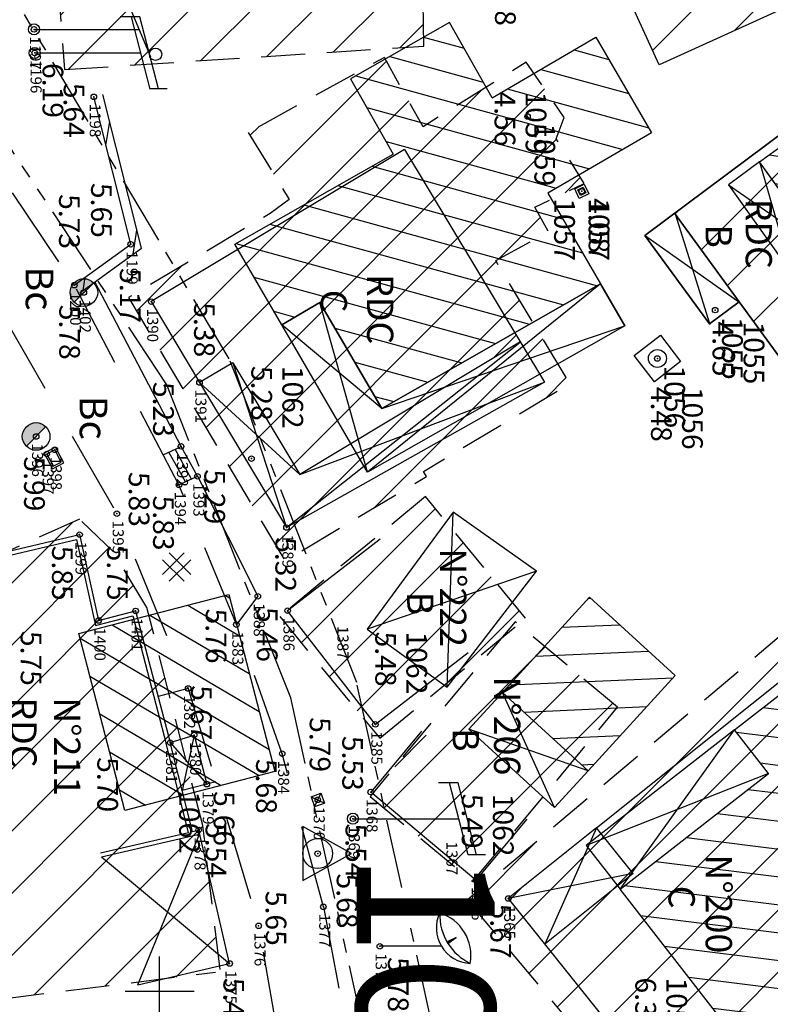
# Model space of a CAD drawing. Units: metres. Extents: x 129084 to 130260, y 566536 to 571747.
# Drawn here: x 129145 to 129172, y 570750 to 570785 of the extents above; entities that cross this region are included whole.
import ezdxf
from ezdxf.enums import TextEntityAlignment as Align

# ---------------------------------------------------------------- set-up
doc = ezdxf.new("R2010")
doc.units = ezdxf.units.M
doc.header["$PDMODE"] = 32
doc.header["$PDSIZE"] = 0.2
for name, pattern in [('CACHE2', [4.7625, 3.175, -1.5875]), ('FANTOME', [2.5, 1.25, -0.25, 0.25, -0.25, 0.25, -0.25]), ('ROUTE', [5, 3, -2])]:
    doc.linetypes.add(name, pattern=pattern)
for name, color, linetype in [('BATIMENT', 7, 'Continuous'), ('BETON', 7, 'Continuous'), ('CADASTRE-BATI', 4, 'Continuous'), ('CADASTRE-PARCELLAIRE', 3, 'FANTOME'), ('Carroyage-2', 7, 'Continuous'), ('ELECTRICITE', 7, 'Continuous'), ('HACHURES', 252, 'Continuous'), ('HACHURES-BATI', 252, 'Continuous'), ('MOBILIER', 7, 'Continuous'), ('MUR', 40, 'Continuous'), ('N-', 3, 'Continuous'), ('N-04-10-07', 3, 'Continuous'), ('N-18-09-07', 3, 'Continuous'), ('n-stations', 1, 'Continuous'), ('N3D-', 7, 'Continuous'), ('NUMEROS-POSTAUX', 7, 'Continuous'), ('P-', 2, 'Continuous'), ('P-04-10-07', 2, 'Continuous'), ('P-CACHE', 7, 'Continuous'), ('p3d', 7, 'Continuous'), ('P3D-', 7, 'Continuous'), ('p3d-seuil', 1, 'Continuous'), ('RESEAU-AEP', 5, 'Continuous'), ('RESEAU-ELECTRIQUE', 1, 'Continuous'), ('RESEAU-EP', 5, 'Continuous'), ('RESEAU-EU', 7, 'Continuous'), ('RESEAU-TELEPHONE', 3, 'Continuous'), ('ROUTE', 7, 'ROUTE'), ('SEUIL', 4, 'Continuous'), ('Stations', 1, 'Continuous'), ('TOIT', 252, 'CACHE2'), ('Z-', 7, 'Continuous'), ('Z-1_500', 7, 'Continuous')]:
    doc.layers.add(name, color=color, linetype=linetype)
doc.styles.get("Standard").update_dxf_attribs({"font": 'romans.shx'})
doc.styles.add('TEXTE', font='ROMANS8.SHX', dxfattribs={"oblique": 22.5, "height": 1.2})
pattern_1 = [(225, (129083.8248, 570978.6671), (1.122532, -1.122532), [])]
pattern_2 = [(225, (129087.3248, 570975.1671), (1.122532, -1.122532), [])]

# ---------------------------------------------------------------- blocks, each defined once
blk = doc.blocks.new('EDF')
at = {"layer": 'ELECTRICITE'}
for p, q in [((1.3, 4.8), (1.3, 4.174)), ((1.3, 4.481), (-1.3, 3.807)), ((1.306, 4.176), (-1.3, 3.5)), ((-1.3, 3.807), (-1.3, 3.095)), ((0, 0), (0, 3.837))]:
    blk.add_line(p, q, dxfattribs=at)
blk.add_circle((0, 0), 0.2, dxfattribs=at)
blk = doc.blocks.new('BC')
at = {"layer": 'RESEAU-EP'}
blk.add_hatch(color=256, dxfattribs=at).paths.add_polyline_path([(0.353, 0.354, 0.668056), (-0.5, 0, 0.198912), (-0.354, -0.354), (0, 0)])
for p, q in [((0.356, 0.356), (-0.353, -0.354)), ((-0.354, -0.354), (0, 0))]:
    blk.add_line(p, q, dxfattribs=at)
blk.add_circle((0, 0), 0.5, dxfattribs=at)
blk = doc.blocks.new('*U12')
at = {"color": 0}
for points in [[(-0.158, 2.436), (-0.107, 2.466), (-0.321, 2.763)], [(-0.158, 2.436), (-0.11, 2.464), (-0.107, 2.466)], [(-0.158, 2.436), (-0.113, 2.462), (-0.11, 2.464)], [(-0.158, 2.436), (-0.117, 2.461), (-0.113, 2.462)], [(-0.158, 2.436), (-0.12, 2.459), (-0.117, 2.461)], [(-0.158, 2.436), (-0.123, 2.457), (-0.12, 2.459)], [(-0.158, 2.436), (-0.126, 2.455), (-0.123, 2.457)], [(-0.158, 2.436), (-0.129, 2.453), (-0.126, 2.455)], [(-0.158, 2.436), (-0.132, 2.451), (-0.129, 2.453)], [(-0.158, 2.436), (-0.135, 2.449), (-0.132, 2.451)], [(-0.158, 2.436), (-0.139, 2.447), (-0.135, 2.449)], [(-0.158, 2.436), (-0.142, 2.445), (-0.139, 2.447)], [(-0.158, 2.436), (-0.145, 2.443), (-0.142, 2.445)], [(-0.158, 2.436), (-0.148, 2.442), (-0.145, 2.443)], [(-0.158, 2.436), (-0.151, 2.44), (-0.148, 2.442)], [(-0.158, 2.436), (-0.154, 2.438), (-0.151, 2.44)]]:
    blk.add_solid(points, dxfattribs=at)
blk = doc.blocks.new('Antenpar')
at = {"layer": 'MOBILIER'}
blk.add_line((0, 2.232), (0, 0), dxfattribs=at)
blk.add_lwpolyline([(-0.158, 2.436, 0.007525), (-0.107, 2.466), (-0.321, 2.763)], format="xyb", close=True, dxfattribs=at)
for centre, radius, start, end in [((0.339, 1.671), 1.631, 80.1377, 162.1928), ((-0.665, 3.332), 1.285, 244.7347, 357.5958), ((-1.145, 4.125), 1.956, 302.0275, 334.3415), ((-1.145, 4.125), 1.956, 267.989, 302.0275)]:
    blk.add_arc(centre, radius, start, end, dxfattribs=at)
blk.add_blockref('*U12', (0, 0), dxfattribs=at)
blk = doc.blocks.new('P3D')
at = {"color": 0}
blk.add_point((0, 0), dxfattribs=at)
at = {"layer": 'N3D-'}
blk.add_attdef('MAT', text='', height=0.75, dxfattribs=at).set_placement((0.25, -0.25), align=Align.TOP_LEFT)
at = {"layer": 'Z-'}
blk.add_attdef('ALT', (0.25, 0.25), '', height=0.75, dxfattribs=at)
blk = doc.blocks.new('P-')
at = {"color": 0}
blk.add_point((0, 0), dxfattribs=at)
at = {"layer": 'N-18-09-07'}
blk.add_attdef('MAT', (0.25, 0.25), '', height=0.75, dxfattribs=at)
blk = doc.blocks.new('PT4')
at = {"layer": 'RESEAU-TELEPHONE'}
for p, q in [((-0.994, 3.386), (0.994, 4.214)), ((0, 3.4), (0, 3.8)), ((0, 0), (0, 3.4))]:
    blk.add_line(p, q, dxfattribs=at)
for centre, radius in [((0.9, 4.4), 0.224), ((-0.9, 3.2), 0.224), ((0, 0), 0.2)]:
    blk.add_circle(centre, radius, dxfattribs=at)
blk = doc.blocks.new('Beton')
at = {"layer": 'BETON'}
for p, q in [((0.253, 0.505), (-0.527, -0.275)), ((-0.279, 0.505), (0.501, -0.275)), ((-0.527, 0.258), (0.253, -0.522)), ((0.501, 0.258), (-0.279, -0.522))]:
    blk.add_line(p, q, dxfattribs=at)
blk = doc.blocks.new('*X93')
at = {"color": 0}
for p, q in [((962.234, 4970.009), (962.915, 4980.289)), ((963.166, 4968.945), (963.91, 4980.186)), ((961.257, 4970.385), (961.851, 4979.351)), ((964.098, 4967.881), (964.842, 4979.128)), ((960.193, 4969.453), (960.786, 4978.414)), ((965.03, 4966.817), (965.775, 4978.07)), ((959.252, 4970.373), (959.722, 4977.477)), ((965.962, 4965.754), (966.707, 4977.011)), ((958.32, 4971.432), (958.658, 4976.54)), ((967.006, 4966.384), (967.639, 4975.953)), ((957.388, 4972.49), (957.594, 4975.603)), ((968.069, 4967.316), (968.571, 4974.894)), ((956.456, 4973.549), (956.53, 4974.665)), ((969.133, 4968.248), (969.503, 4973.836)), ((970.197, 4969.18), (970.435, 4972.777)), ((971.261, 4970.111), (971.367, 4971.719))]:
    blk.add_line(p, q, dxfattribs=at)
blk = doc.blocks.new('*X91')
at = {"color": 0}
for p, q in [((958.966, 4961.159), (958.363, 4967.068)), ((959.911, 4961.744), (959.46, 4966.174)), ((957.87, 4962.052), (957.455, 4966.119)), ((960.805, 4962.84), (960.556, 4965.281)), ((956.773, 4962.945), (956.562, 4965.022)), ((961.698, 4963.936), (961.652, 4964.388)), ((955.677, 4963.839), (955.668, 4963.926))]:
    blk.add_line(p, q, dxfattribs=at)
blk = doc.blocks.new('*X90')
at = {"color": 0}
for p, q in [((958.174, 4945.568), (961.788, 4952.619)), ((959.52, 4946.002), (962.757, 4952.318)), ((957.629, 4946.698), (960.442, 4952.186)), ((957.195, 4948.043), (959.096, 4951.752)), ((956.761, 4949.389), (957.75, 4951.318)), ((956.327, 4950.734), (956.404, 4950.884)), ((960.866, 4946.436), (963.191, 4950.972)), ((962.212, 4946.869), (963.625, 4949.627)), ((963.558, 4947.303), (964.06, 4948.282))]:
    blk.add_line(p, q, dxfattribs=at)
blk = doc.blocks.new('*X72')
at = {"color": 0}
for p, q in [((940.326, 4969.717), (941.232, 4978.193)), ((939.292, 4969.456), (940.131, 4977.296)), ((941.426, 4970.605), (942.152, 4977.389)), ((938.402, 4970.539), (939.029, 4976.399)), ((942.527, 4971.493), (943.039, 4976.276)), ((937.512, 4971.621), (937.927, 4975.502)), ((943.628, 4972.381), (943.925, 4975.162)), ((936.622, 4972.703), (936.826, 4974.605)), ((944.728, 4973.269), (944.812, 4974.049))]:
    blk.add_line(p, q, dxfattribs=at)

msp = doc.modelspace()

# ---------------------------------------------------------------- hatches: boundary and pattern name
at = {"layer": 'CADASTRE-BATI'}
h = msp.add_hatch(dxfattribs=at)
h.set_pattern_fill('ANSI31', color=256, scale=8, angle=90, style=0)
h.set_pattern_definition([(164.63170755, (-40716.7019, 1130693.6658), (-0.2650225454, -0.9642422156), [])])
h.paths.add_polyline_path([(129162.042, 570782.325), (129165.8, 570784.516), (129167.815, 570781.061), (129164.057, 570778.87), (129165.97, 570775.59), (129158.045, 570771.082), (129155.808, 570774.917), (129154.424, 570774.11), (129152.724, 570777.025), (129158.461, 570780.288), (129156.914, 570783.009), (129160.495, 570785.046)])
at = {"layer": 'HACHURES'}
h = msp.add_hatch(dxfattribs=at)
h.set_pattern_fill('ANSI31', color=256, scale=0.5, angle=270, style=0)
h.set_pattern_definition(pattern_1)
edge = h.paths.add_edge_path()
edge.add_line((129147.526, 570797.01), (129147.535, 570796.351))
edge.add_line((129147.535, 570796.351), (129145.595, 570796.16))
edge.add_line((129145.595, 570796.16), (129146.556, 570783.343))
edge.add_line((129146.556, 570783.343), (129159.564, 570784.198))
edge.add_line((129159.564, 570784.198), (129159.538, 570786.034))
edge.add_line((129159.538, 570786.034), (129161.457, 570786.065))
edge.add_line((129161.457, 570786.065), (129160.772, 570797.551))
edge.add_line((129160.772, 570797.551), (129147.557, 570797.004))
h = msp.add_hatch(dxfattribs=at)
h.set_pattern_fill('ANSI31', color=256, scale=0.5, angle=270, style=0)
h.set_pattern_definition(pattern_1)
h.paths.add_polyline_path([(129153.207, 570781.067), (129154.688, 570778.649), (129154.008, 570778.142), (129148.881, 570775.094), (129154.539, 570765.574), (129159.667, 570768.622), (129159.56, 570768.801), (129164.858, 570771.988), (129162.172, 570776.434), (129164.089, 570777.472), (129163.59, 570778.366), (129165.379, 570779.226), (129164.363, 570780.838), (129164.651, 570781.608), (129163.277, 570783.616), (129159.543, 570781.279), (129158.141, 570783.785)])
h = msp.add_hatch(dxfattribs=at)
h.set_pattern_fill('ANSI31', color=256, scale=0.5, angle=270, style=0)
h.set_pattern_definition(pattern_1)
h.paths.add_polyline_path([(129163.252, 570763.49), (129159.632, 570767.893), (129154.352, 570763.552), (129157.972, 570759.149)])
h = msp.add_hatch(dxfattribs=at)
h.set_pattern_fill('ANSI31', color=256, scale=0.5, angle=270, style=0)
h.set_pattern_definition([(225, (129614.159, 570652.8067), (1.122532, -1.122532), [])])
edge = h.paths.add_edge_path()
edge.add_line((129152.192, 570750.779), (129151.565, 570755.992))
edge.add_line((129151.565, 570755.992), (129149.539, 570763.883))
edge.add_line((129149.539, 570763.883), (129148.334, 570765.897))
edge.add_line((129148.334, 570765.897), (129147.096, 570767.075))
edge.add_line((129147.096, 570767.075), (129141.031, 570764.375))
edge.add_line((129141.031, 570764.375), (129144.241, 570749.715))
edge.add_line((129144.241, 570749.715), (129152.031, 570750.686))
h = msp.add_hatch(dxfattribs=at)
h.set_pattern_fill('ANSI31', color=256, scale=0.5, angle=270, style=0)
h.set_pattern_definition(pattern_1)
h.paths.add_polyline_path([(129157.626, 570757.049), (129161.342, 570753.963), (129166.587, 570760.279), (129162.871, 570763.365)])
h = msp.add_hatch(dxfattribs=at)
h.set_pattern_fill('ANSI31', color=256, scale=0.5, angle=270, style=0)
h.set_pattern_definition(pattern_1)
h.paths.add_polyline_path([(129180.879, 570753.467), (129172.767, 570763.092), (129161.138, 570753.292), (129169.249, 570743.667)])
at = {"layer": 'HACHURES-BATI'}
h = msp.add_hatch(dxfattribs=at)
h.set_pattern_fill('ANSI31', color=256, scale=0.5, angle=270, style=0)
h.set_pattern_definition(pattern_2)
h.paths.add_polyline_path([(129164.353, 570791.706), (129171.782, 570795.083), (129175.518, 570786.897), (129168.089, 570783.52)])
h = msp.add_hatch(dxfattribs=at)
h.set_pattern_fill('ANSI31', color=256, scale=0.5, angle=270, style=0)
h.set_pattern_definition(pattern_2)
h.paths.add_polyline_path([(129172.883, 570772.351), (129177.779, 570775.881), (129173.459, 570781.735), (129168.646, 570778.148)])
at = {"layer": 'MUR'}
h = msp.add_hatch(dxfattribs=at)
h.set_pattern_fill('ANSI31', color=256, scale=0.5, angle=36, style=0)
edge = h.paths.add_edge_path()
edge.add_line((129147.112, 570775.271), (129149.343, 570776.884))
edge.add_line((129149.343, 570776.884), (129147.951, 570782.443))
edge.add_line((129146.913, 570775.546), (129148.957, 570777.025))
edge.add_line((129148.957, 570777.025), (129147.621, 570782.36))

# ---------------------------------------------------------------- linework, layer by layer
at = {"layer": 'BATIMENT'}
for p, q in [((129158.874, 570780.455), (129149.701, 570774.948)), ((129158.874, 570780.455), (129163.933, 570772.029)), ((129168.666, 570778.12), (129169.931, 570774.118)), ((129169.911, 570774.146), (129167.571, 570777.347)), ((129149.701, 570774.948), (129151.446, 570772.021)), ((129154.596, 570766.774), (129163.058, 570773.487)), ((129163.049, 570773.482), (129155.076, 570768.695)), ((129152.649, 570772.738), (129151.446, 570772.021)), ((129152.649, 570772.738), (129155.076, 570768.695)), ((129152.649, 570772.738), (129154.596, 570766.774)), ((129151.446, 570772.021), (129154.596, 570766.774)), ((129151.446, 570772.021), (129155.076, 570768.695)), ((129163.933, 570772.029), (129154.596, 570766.774)), ((129155.076, 570768.695), (129163.933, 570772.029)), ((129150.13, 570769.409), (129150.779, 570769.71)), ((129150.936, 570768.427), (129150.342, 570769.508)), ((129151.155, 570768.528), (129150.561, 570769.609)), ((129151.373, 570768.629), (129150.779, 570769.71)), ((129150.702, 570768.318), (129151.373, 570768.629)), ((129151.373, 570768.629), (129153.56, 570764.287)), ((129143.776, 570765.744), (129147.105, 570766.517)), ((129147.105, 570766.517), (129147.794, 570763.411)), ((129143.81, 570765.598), (129146.991, 570766.337)), ((129146.991, 570766.337), (129147.681, 570763.227)), ((129157.991, 570766.36), (129154.636, 570763.767)), ((129153.56, 570764.287), (129152.784, 570763.263)), ((129147.794, 570763.411), (129149.135, 570763.759)), ((129149.135, 570763.759), (129150.387, 570758.992)), ((129157.817, 570759.652), (129154.636, 570763.767)), ((129147.681, 570763.227), (129149.028, 570763.576)), ((129149.028, 570763.576), (129150.242, 570758.954)), ((129161.172, 570762.245), (129157.817, 570759.652)), ((129165.818, 570755.912), (129172.884, 570761.537)), ((129151.036, 570760.952), (129149.947, 570760.666)), ((129159.485, 570759.406), (129157.645, 570757.203)), ((129150.387, 570758.992), (129151.254, 570759.267)), ((129151.254, 570759.267), (129150.82, 570757.266)), ((129151.254, 570759.267), (129151.711, 570757.489)), ((129151.047, 570755.742), (129150.242, 570758.956)), ((129151.193, 570755.778), (129150.387, 570758.992)), ((129150.387, 570758.992), (129151.711, 570757.489)), ((129152.04, 570757.572), (129150.82, 570757.266)), ((129161.455, 570754.02), (129157.645, 570757.203)), ((129163.295, 570756.223), (129161.455, 570754.02)), ((129151.193, 570755.778), (129151.417, 570755.83)), ((129152.538, 570751), (129151.417, 570755.83)), ((129165.818, 570755.912), (129162.627, 570753.352)), ((129165.818, 570755.912), (129163.953, 570751.698)), ((129167.145, 570754.258), (129165.818, 570755.912)), ((129147.864, 570755.005), (129151.047, 570755.744)), ((129147.898, 570754.859), (129151.227, 570755.632)), ((129151.227, 570755.632), (129151.451, 570755.684)), ((129167.145, 570754.258), (129162.627, 570753.352)), ((129167.145, 570754.258), (129163.953, 570751.698)), ((129162.627, 570753.352), (129168.906, 570745.524)), ((129149.209, 570750.227), (129152.538, 570751))]:
    msp.add_line(p, q, dxfattribs=at)
at = {"layer": 'BATIMENT', "flags": 128}
for points in [[(129164.353, 570791.706), (129171.782, 570795.083), (129175.518, 570786.897), (129168.089, 570783.52), (129164.353, 570791.706)], [(129172.883, 570772.351), (129177.779, 570775.881), (129173.459, 570781.735), (129167.571, 570777.347), (129169.911, 570774.146), (129170.993, 570774.937), (129172.883, 570772.351)], [(129167.571, 570777.347), (129173.459, 570781.735), (129177.779, 570775.881), (129172.883, 570772.351), (129168.646, 570778.148)], [(129169.911, 570774.146), (129167.571, 570777.347), (129168.646, 570778.148), (129173.459, 570781.735), (129177.779, 570775.881), (129172.883, 570772.351), (129170.993, 570774.937), (129169.911, 570774.146)], [(129168.646, 570778.148), (129170.993, 570774.937)], [(129171.013, 570774.909), (129167.592, 570777.319)], [(129169.911, 570774.146), (129170.993, 570774.937)], [(129149.209, 570750.227), (129151.451, 570755.684)], [(129147.898, 570754.859), (129152.538, 570751)]]:
    msp.add_lwpolyline(points, dxfattribs=at)
at = {"layer": 'BETON', "linetype": 'Continuous'}
msp.add_line((129150.779, 570769.71), (129147.657, 570775.665), dxfattribs=at)
at = {"layer": 'BETON'}
for p, q in [((129155.487, 570757.037, 5.48), (129155.845, 570757.164)), ((129155.487, 570757.037, 5.48), (129155.972, 570756.806)), ((129155.487, 570757.037, 5.48), (129155.614, 570756.679, 5.48)), ((129155.845, 570757.164), (129155.614, 570756.679)), ((129155.845, 570757.164), (129155.972, 570756.806)), ((129155.614, 570756.679), (129155.972, 570756.806))]:
    msp.add_line(p, q, dxfattribs=at)
at = {"layer": 'CADASTRE-BATI'}
for p, q in [((129162.042, 570782.325), (129160.495, 570785.046)), ((129171.728, 570780.002), (129176.577, 570783.542)), ((129152.724, 570777.025), (129158.461, 570780.288)), ((129171.728, 570780.002), (129172.888, 570775.976)), ((129175.907, 570774.163), (129171.728, 570780.002)), ((129170.597, 570779.177), (129174.027, 570776.79)), ((129164.057, 570778.87), (129165.97, 570775.59)), ((129154.424, 570774.11), (129152.724, 570777.025)), ((129165.97, 570775.59), (129157.535, 570768.776)), ((129165.97, 570775.59), (129158.045, 570771.082)), ((129155.808, 570774.917), (129154.424, 570774.11)), ((129157.535, 570768.776), (129155.808, 570774.917)), ((129158.045, 570771.082), (129155.808, 570774.917)), ((129158.045, 570771.082), (129154.424, 570774.11)), ((129158.045, 570771.082), (129166.853, 570774.076)), ((129160.418, 570761.002), (129160.629, 570767.331)), ((129163.651, 570765.191), (129157.519, 570763.101)), ((129147.078, 570762.936), (129152.507, 570764.348)), ((129152.507, 570764.348), (129154.169, 570757.946)), ((129162.414, 570760.81), (129165.57, 570764.257)), ((129162.414, 570760.81), (129165.57, 570764.257)), ((129165.57, 570764.257), (129168.671, 570761.417)), ((129165.57, 570764.257), (129168.671, 570761.417)), ((129170.819, 570759.451), (129175.811, 570763.36)), ((129148.74, 570756.534), (129147.078, 570762.936)), ((129168.671, 570761.417), (129165.515, 570757.97)), ((129168.671, 570761.417), (129165.515, 570757.97)), ((129164.298, 570756.641), (129162.414, 570760.81)), ((129164.298, 570756.641), (129162.414, 570760.81)), ((129165.515, 570757.97), (129162.414, 570760.81)), ((129165.515, 570757.97), (129162.414, 570760.81)), ((129165.515, 570757.97), (129161.196, 570759.481)), ((129165.515, 570757.97), (129161.196, 570759.481)), ((129166.68, 570753.69), (129170.819, 570759.451)), ((129166.68, 570753.69), (129170.819, 570759.451)), ((129172.049, 570757.871), (129170.819, 570759.451)), ((129154.169, 570757.946), (129148.74, 570756.534)), ((129172.049, 570757.871), (129165.45, 570755.27)), ((129172.049, 570757.871), (129165.45, 570755.27)), ((129166.68, 570753.69), (129172.049, 570757.871)), ((129171.601, 570747.37), (129166.68, 570753.69))]:
    msp.add_line(p, q, dxfattribs=at)
at = {"layer": 'CADASTRE-BATI', "flags": 128}
for points in [[(129162.042, 570782.325), (129162.042, 570782.325), (129160.495, 570785.046), (129156.914, 570783.009), (129158.461, 570780.288)], [(129162.042, 570782.325), (129165.8, 570784.516), (129167.815, 570781.061), (129164.057, 570778.87)]]:
    msp.add_lwpolyline(points, dxfattribs=at)
msp.add_lwpolyline([(129171.728, 570780.002), (129170.597, 570779.177), (129172.888, 570775.976), (129174.027, 570776.79)], close=True, dxfattribs=at)
at = {"layer": 'CADASTRE-BATI'}
for points in [[(129166.853, 570774.076), (129157.535, 570768.776), (129154.424, 570774.11), (129155.808, 570774.917), (129158.045, 570771.082), (129165.97, 570775.59), (129166.853, 570774.076), (129165.97, 570775.59)], [(129160.629, 570767.331), (129157.519, 570763.101), (129160.418, 570761.002), (129163.651, 570765.191), (129160.629, 570767.331)]]:
    msp.add_lwpolyline(points, dxfattribs=at)
for points in [[(129162.414, 570760.81), (129165.515, 570757.97), (129164.298, 570756.641), (129161.196, 570759.481)], [(129166.68, 570753.69), (129172.049, 570757.871), (129170.819, 570759.451), (129165.45, 570755.27)]]:
    msp.add_lwpolyline(points, close=True, dxfattribs=at)
at = {"layer": 'CADASTRE-PARCELLAIRE', "ltscale": 2}
for p, q in [((129152.526, 570772.874), (129145.096, 570785.36)), ((129150.262, 570771.938), (129143.753, 570781.8)), ((129157.139, 570761.162), (129152.526, 570772.874)), ((129154.749, 570760.611), (129150.262, 570771.938)), ((129159.849, 570748.865), (129157.139, 570761.162)), ((129157.415, 570748.47), (129154.749, 570760.611))]:
    msp.add_line(p, q, dxfattribs=at)
at = {"layer": 'Carroyage-2'}
for p, q in [((129150, 570748.75), (129150, 570751.25)), ((129148.75, 570750), (129151.25, 570750))]:
    msp.add_line(p, q, dxfattribs=at)
at = {"layer": 'HACHURES'}
for p, q in [((129162.055, 570772.885), (129162.907, 570773.737)), ((129158.515, 570758.12), (129159.657, 570759.262)), ((129162.672, 570753.296), (129163.136, 570753.76))]:
    msp.add_line(p, q, dxfattribs=at)
at = {"layer": 'MUR', "elevation": 5.73, "flags": 128}
msp.add_lwpolyline([(129146.913, 570775.546), (129148.957, 570777.025), (129147.621, 570782.36)], dxfattribs=at)
at = {"layer": 'MUR', "flags": 128}
msp.add_lwpolyline([(129147.112, 570775.271), (129149.343, 570776.884), (129147.951, 570782.443)], dxfattribs=at)
at = {"layer": 'P-'}
for p in [(129145.456, 570784.798), (129145.479, 570783.948), (129147.621, 570782.36), (129148.957, 570777.025), (129146.913, 570775.546), (129147.26, 570775.278), (129149.701, 570774.948), (129151.446, 570772.021), (129145.532, 570770.07), (129150.779, 570769.71), (129145.916, 570769.434), (129146.208, 570769.588), (129151.373, 570768.629), (129150.702, 570768.318), (129148.453, 570767.277), (129154.596, 570766.774), (129147.105, 570766.517), (129153.56, 570764.287), (129149.135, 570763.759), (129154.636, 570763.767), (129147.794, 570763.411), (129152.784, 570763.263), (129151.036, 570760.952), (129157.817, 570759.652), (129150.387, 570758.992), (129151.254, 570759.267), (129154.442, 570758.592), (129151.711, 570757.489), (129157.645, 570757.203), (129155.73, 570756.923), (129157.001, 570756.238), (129151.417, 570755.83), (129161.455, 570754.02), (129162.627, 570753.352), (129155.931, 570753.05), (129153.587, 570752.363), (129157.975, 570751.622), (129152.538, 570751)]:
    msp.add_point(p, dxfattribs=at)
at = {"layer": 'P-CACHE'}
for p in [(129145.456, 570784.798, 6.163), (129145.479, 570783.948, 6.191), (129151.446, 570772.021, 5.376), (129146.208, 570769.588, 5.972), (129150.702, 570768.318, 5.829), (129147.794, 570763.411, 5.754), (129151.036, 570760.952, 5.671), (129150.387, 570758.992, 5.702), (129151.254, 570759.267, 5.698), (129157.001, 570756.238, 5.536), (129151.417, 570755.83, 5.535), (129157.975, 570751.622, 5.775)]:
    msp.add_point(p, dxfattribs=at)
at = {"layer": 'p3d'}
for p in [(129147.621, 570782.36, 5.639), (129148.957, 570777.025, 5.65), (129146.913, 570775.546, 5.73), (129147.26, 570775.278, 5.777), (129149.701, 570774.948, 5.17), (129145.532, 570770.07, 6.06), (129150.779, 570769.71, 5.232), (129145.916, 570769.434, 5.989), (129151.373, 570768.629, 5.291), (129148.453, 570767.277, 5.825), (129154.596, 570766.774, 5.322), (129147.105, 570766.517, 5.852), (129153.56, 570764.287, 5.457), (129149.135, 570763.759, 5.752), (129154.636, 570763.767, 5.445), (129152.784, 570763.263, 5.756), (129154.442, 570758.592, 5.683), (129157.645, 570757.203, 5.526), (129155.73, 570756.923, 5.793), (129162.627, 570753.352, 5.674), (129155.931, 570753.05, 5.68), (129153.587, 570752.363, 5.653), (129152.538, 570751, 5.478)]:
    msp.add_point(p, dxfattribs=at)
at = {"layer": 'RESEAU-EU'}
for p, q in [((129146.237, 570769.683), (129145.821, 570769.464)), ((129145.821, 570769.464), (129146.12, 570768.897)), ((129145.821, 570769.464), (129145.821, 570769.464)), ((129146.208, 570769.588, 5.972), (129145.916, 570769.434, 5.972)), ((129145.916, 570769.434), (129146.149, 570768.992)), ((129146.441, 570769.146), (129146.208, 570769.588)), ((129146.536, 570769.116), (129146.237, 570769.683)), ((129146.12, 570768.897), (129146.536, 570769.116)), ((129146.149, 570768.992), (129146.441, 570769.146))]:
    msp.add_line(p, q, dxfattribs=at)
at = {"layer": 'RESEAU-EU', "flags": 128}
for points in [[(129165.378, 570779.194), (129165.543, 570778.851), (129165.2, 570778.686), (129165.035, 570779.029), (129165.378, 570779.194)], [(129168.135, 570773.734), (129168.869, 570772.784), (129167.919, 570772.05), (129167.185, 570773), (129168.135, 570773.734)]]:
    msp.add_lwpolyline(points, dxfattribs=at)
msp.add_lwpolyline([(129165.34, 570779.087), (129165.436, 570778.889), (129165.238, 570778.793), (129165.142, 570778.991)], close=True, dxfattribs=at)
at = {"layer": 'RESEAU-EU'}
msp.add_circle((129168.027, 570772.892), 0.325, dxfattribs=at)
at = {"layer": 'ROUTE', "flags": 128}
for points, elevation in [([(129141.869, 570783.026), (129146.913, 570775.546)], 4.29), ([(129155.931, 570753.05), (129157.465, 570744.971)], 5.68)]:
    msp.add_lwpolyline(points, dxfattribs=dict(at, elevation=elevation))
msp.add_lwpolyline([(129141.862, 570778.757), (129148.453, 570767.277), (129151.036, 570760.952), (129153.587, 570752.363), (129154.901, 570744.81), (129155.252, 570740.145), (129155.541, 570731.638), (129155.635, 570726.51), (129155.324, 570721.78), (129153.814, 570722.092), (129148.42, 570724.8), (129136.917, 570730.15), (129134.258, 570738.802), (129131.971, 570753.675), (129129.288, 570765.691), (129126.256, 570770.602), (129125.915, 570772.486), (129126.552, 570776.473), (129129.263, 570778.319), (129131.598, 570779.01), (129138.97, 570780.002), (129140.629, 570779.691)], close=True, dxfattribs=at)
for points in [[(129150.702, 570768.318), (129146.913, 570775.546)], [(129152.784, 570763.263), (129150.702, 570768.318)], [(129154.442, 570758.592), (129152.784, 570763.263)], [(129155.931, 570753.05), (129154.442, 570758.592)]]:
    msp.add_lwpolyline(points, dxfattribs=at)
at = {"layer": 'Stations'}
for p, q in [((129156.947, 570754.977), (129155.186, 570755.956)), ((129155.186, 570755.956), (129155.186, 570754.006)), ((129155.186, 570754.006), (129156.947, 570754.977))]:
    msp.add_line(p, q, dxfattribs=at)
msp.add_circle((129155.726, 570754.977), 0.541, dxfattribs=at)
msp.add_point((129155.726, 570754.977), dxfattribs=at)
at = {"layer": 'TOIT', "ltscale": 0.5}
for points in [[(129147.526, 570797.01), (129147.535, 570796.351), (129145.595, 570796.16), (129146.556, 570783.343), (129159.564, 570784.198), (129159.538, 570786.034), (129161.457, 570786.065), (129160.772, 570797.551), (129147.557, 570797.004)], [(129152.192, 570750.779), (129151.565, 570755.992), (129149.539, 570763.883), (129148.334, 570765.897), (129147.096, 570767.075), (129141.031, 570764.375), (129144.241, 570749.715), (129152.031, 570750.686)]]:
    msp.add_lwpolyline(points, dxfattribs=at)
at = {"layer": 'TOIT', "ltscale": 0.5, "flags": 128}
msp.add_lwpolyline([(129153.207, 570781.067), (129154.688, 570778.649), (129154.008, 570778.142), (129148.881, 570775.094), (129154.539, 570765.574), (129159.667, 570768.622), (129159.56, 570768.801), (129164.858, 570771.988), (129162.172, 570776.434), (129164.089, 570777.472), (129163.59, 570778.366), (129165.379, 570779.226), (129164.363, 570780.838), (129164.651, 570781.608), (129163.277, 570783.616), (129159.543, 570781.279), (129158.141, 570783.785)], close=True, dxfattribs=at)
at = {"layer": 'TOIT', "ltscale": 0.5}
for points in [[(129163.252, 570763.49), (129159.632, 570767.893), (129154.352, 570763.552), (129157.972, 570759.149)], [(129157.626, 570757.049), (129161.342, 570753.963), (129166.587, 570760.279), (129162.871, 570763.365)], [(129180.879, 570753.467), (129172.767, 570763.092), (129161.138, 570753.292), (129169.249, 570743.667)]]:
    msp.add_lwpolyline(points, close=True, dxfattribs=at)

# ---------------------------------------------------------------- block references
at = {"layer": 'BETON', "rotation": 269.9999999999642}
msp.add_blockref('Beton', (129150.628, 570765.331, 4.147), dxfattribs=at)
at = {"layer": 'CADASTRE-BATI', "xscale": 1.00124, "yscale": 1.00124, "zscale": 1.00124, "rotation": 266.6962737059484}
for name in ['*X72', '*X90', '*X91', '*X93']:
    msp.add_blockref(name, (124258.937, 572005.899), dxfattribs=at)
at = {"layer": 'MOBILIER', "rotation": 270}
msp.add_blockref('Antenpar', (129157.975, 570751.622), dxfattribs=at)
at = {"layer": 'P-04-10-07'}
ref = msp.add_blockref('P-', (129161.898, 570787.447), dxfattribs=at)
ref.add_attrib('MAT', '1058', (129162.148, 570787.197), dxfattribs={"layer": 'N-04-10-07', "height": 0.75, "rotation": 270})
ref = msp.add_blockref('P-', (129163.325, 570781.647), dxfattribs=at)
ref.add_attrib('MAT', '1059', (129163.575, 570781.397), dxfattribs={"layer": 'N-04-10-07', "height": 0.75, "rotation": 270})
ref = msp.add_blockref('P-', (129165.289, 570778.94), dxfattribs=at)
ref.add_attrib('MAT', '1057', (129165.539, 570778.69), dxfattribs={"layer": 'N-04-10-07', "height": 0.75, "rotation": 270})
ref = msp.add_blockref('P-', (129170.118, 570774.642), dxfattribs=at)
ref.add_attrib('MAT', '1055', (129170.368, 570774.392), dxfattribs={"layer": 'N-04-10-07', "height": 0.75, "rotation": 270})
ref = msp.add_blockref('P-', (129168.027, 570772.892), dxfattribs=at)
ref.add_attrib('MAT', '1056', (129168.277, 570772.642), dxfattribs={"layer": 'N-04-10-07', "height": 0.75, "rotation": 270})
at = {"layer": 'P3D-'}
ref = msp.add_blockref('P3D', (129165.289, 570778.94, 4.08), dxfattribs=at)
ref.add_attrib('MAT', '1057', dxfattribs={"layer": 'N3D-', "height": 0.75, "rotation": 270}).set_placement((129165.039, 570778.69, 4.08), align=Align.TOP_LEFT)
ref.add_attrib('ALT', '4.08', (129165.539, 570778.69, 4.08), dxfattribs={"layer": 'Z-', "height": 0.75, "rotation": 270})
ref = msp.add_blockref('P3D', (129168.027, 570772.892, 4.48), dxfattribs=at)
ref.add_attrib('MAT', '1056', dxfattribs={"layer": 'N3D-', "height": 0.75, "rotation": 270}).set_placement((129169.671, 570771.865, 4.48), align=Align.TOP_LEFT)
ref.add_attrib('ALT', '4.48', (129167.796, 570771.865, 4.48), dxfattribs={"layer": 'Z-', "height": 0.75, "rotation": 270})
at = {"layer": 'p3d-seuil'}
ref = msp.add_blockref('P3D', (129163.325, 570781.647, 4.56), dxfattribs=at)
ref.add_attrib('MAT', '1059', dxfattribs={"layer": 'N3D-', "height": 0.75, "rotation": 270}).set_placement((129164.007, 570782.553, 4.56), align=Align.TOP_LEFT)
ref.add_attrib('ALT', '4.56', (129162.132, 570782.553, 4.56), dxfattribs={"layer": 'Z-', "color": 1, "height": 0.75, "rotation": 270})
ref = msp.add_blockref('P3D', (129170.118, 570774.642, 4.65), dxfattribs=at)
ref.add_attrib('MAT', '1055', dxfattribs={"layer": 'N3D-', "height": 0.75, "rotation": 270}).set_placement((129171.899, 570774.228, 4.65), align=Align.TOP_LEFT)
ref.add_attrib('ALT', '4.65', (129170.024, 570774.228, 4.65), dxfattribs={"layer": 'Z-', "color": 1, "height": 0.75, "rotation": 270})
ref = msp.add_blockref('P3D', (129153.329, 570769.267, 5.28), dxfattribs=at)
ref.add_attrib('MAT', '1062', dxfattribs={"layer": 'N3D-', "height": 0.75, "rotation": 270}).set_placement((129155.199, 570772.625, 5.28), align=Align.TOP_LEFT)
ref.add_attrib('ALT', '5.28', (129153.324, 570772.625, 5.28), dxfattribs={"layer": 'Z-', "color": 1, "height": 0.75, "rotation": 270})
ref = msp.add_blockref('P3D', (129157.817, 570759.652, 5.48), dxfattribs=at)
ref.add_attrib('MAT', '1062', dxfattribs={"layer": 'N3D-', "height": 0.75, "rotation": 270}).set_placement((129159.688, 570763.01, 5.48), align=Align.TOP_LEFT)
ref.add_attrib('ALT', '5.48', (129157.813, 570763.01, 5.48), dxfattribs={"layer": 'Z-', "color": 1, "height": 0.75, "rotation": 270})
ref = msp.add_blockref('P3D', (129151.711, 570757.489, 5.656), dxfattribs=at)
ref.add_attrib('MAT', '1062', dxfattribs={"layer": 'N3D-', "height": 0.75, "rotation": 270}).set_placement((129151.461, 570757.239, 5.656), align=Align.TOP_LEFT)
ref.add_attrib('ALT', '5.66', (129151.961, 570757.239, 5.656), dxfattribs={"layer": 'Z-', "color": 1, "height": 0.75, "rotation": 270})
ref = msp.add_blockref('P3D', (129161.455, 570754.02, 5.49), dxfattribs=at)
ref.add_attrib('MAT', '1062', dxfattribs={"layer": 'N3D-', "height": 0.75, "rotation": 270}).set_placement((129162.821, 570757.143, 5.49), align=Align.TOP_LEFT)
ref.add_attrib('ALT', '5.49', (129160.946, 570757.143, 5.49), dxfattribs={"layer": 'Z-', "color": 1, "height": 0.75, "rotation": 270})
ref = msp.add_blockref('P3D', (129166.887, 570748.054, 6.37), dxfattribs=at)
ref.add_attrib('MAT', '1050', dxfattribs={"layer": 'N3D-', "height": 0.75, "rotation": 270}).set_placement((129169.103, 570750.494, 6.37), align=Align.TOP_LEFT)
ref.add_attrib('ALT', '6.37', (129167.228, 570750.494, 6.37), dxfattribs={"layer": 'Z-', "color": 1, "height": 0.75, "rotation": 270})
at = {"layer": 'RESEAU-AEP', "rotation": 359.9999752583512}
for p in [(129147.26, 570775.278, 5.777), (129145.532, 570770.07, 6.06)]:
    msp.add_blockref('BC', p, dxfattribs=at)
at = {"layer": 'RESEAU-ELECTRIQUE', "rotation": 270}
for p in [(129145.479, 570783.948, 10.739), (129157.001, 570756.238)]:
    msp.add_blockref('EDF', p, dxfattribs=at)
at = {"layer": 'RESEAU-TELEPHONE', "color": 0, "rotation": 269.9999752539044}
msp.add_blockref('PT4', (129145.456, 570784.798, 6.163), dxfattribs=at)

# ---------------------------------------------------------------- texts
at = {"layer": 'N-'}
for s, p in [('1197', (129145.706, 570784.548, 6.163)), ('1196', (129145.729, 570783.698, 6.191)), ('1198', (129147.871, 570782.11, 5.639)), ('1199', (129149.207, 570776.775, 5.65)), ('1200', (129147.163, 570775.296, 5.73)), ('1402', (129147.51, 570775.028, 5.777)), ('1390', (129149.951, 570774.698, 5.17)), ('1391', (129151.696, 570771.771, 5.376)), ('1396', (129145.782, 570769.82, 6.06)), ('1392', (129151.029, 570769.46, 5.232)), ('1397', (129146.166, 570769.184, 5.989)), ('1398', (129146.458, 570769.338, 5.972)), ('1393', (129151.623, 570768.379, 5.291)), ('1394', (129150.952, 570768.068, 5.829)), ('1395', (129148.703, 570767.027, 5.825)), ('1399', (129147.355, 570766.267, 5.852)), ('1389', (129154.846, 570766.524, 5.322)), ('1388', (129153.81, 570764.037, 5.457)), ('1401', (129149.385, 570763.509, 5.752)), ('1386', (129154.886, 570763.517, 5.445)), ('1400', (129148.044, 570763.161, 5.754)), ('1383', (129153.034, 570763.013, 5.756)), ('1387', (129156.841, 570763.212, 5.647)), ('1382', (129151.286, 570760.702, 5.671)), ('1385', (129158.067, 570759.402, 5.48)), ('1381', (129150.637, 570758.742, 5.702)), ('1380', (129151.504, 570759.017, 5.698)), ('1384', (129154.692, 570758.342, 5.683)), ('1379', (129151.961, 570757.239, 5.656)), ('1368', (129157.895, 570756.953, 5.526)), ('1370', (129155.98, 570756.673, 5.793)), ('1369', (129157.251, 570755.988, 5.536)), ('1378', (129151.667, 570755.58, 5.535)), ('1367', (129160.788, 570755.412, 5.989)), ('1366', (129161.705, 570753.77, 5.488)), ('1365', (129162.877, 570753.102, 5.674)), ('1377', (129156.181, 570752.8, 5.68)), ('1376', (129153.837, 570752.113, 5.653)), ('1371', (129158.225, 570751.372, 5.775)), ('1375', (129152.788, 570750.75, 5.478))]:
    msp.add_text(s, height=0.4, rotation=270.1153, dxfattribs=at).set_placement(p, align=Align.TOP_LEFT)
at = {"layer": 'n-stations'}
msp.add_text('10', height=5, rotation=270, dxfattribs=at).set_placement((129162.137, 570755.074), align=Align.TOP_LEFT)
at = {"layer": 'NUMEROS-POSTAUX', "char_height": 0.95, "attachment_point": 1, "rotation": 270}
for s, insert, width in [('{\\fArial|b0|i0|c0|p34;N°41\\PRDC}', (129173.757, 570778.676), 3.86398), ('{\\fArial|b0|i0|c0|p34;RDC}', (129158.465, 570775.947), 3.86398), ('{\\fArial|b0|i0|c0|p34;N°222}', (129161.106, 570766.025), 3.86398), ('{\\fArial|b0|i0|c0|p34;N°206}', (129163.062, 570761.386), 3.86398), ('{\\fArial|b0|i0|c0|p34;N°211\\PRDC}', (129147.133, 570760.63), 5.90557), ('{\\fArial|b0|i0|c0|p34;N°200}', (129170.725, 570754.943), 3.86398)]:
    msp.add_mtext(s, dxfattribs=dict(at, insert=insert, width=width))
at = {"layer": 'P-CACHE'}
for s, p in [('6.19', (129145.764, 570783.581, 6.191)), ('5.38', (129151.251, 570774.925, 5.376)), ('5.83', (129149.767, 570767.93, 5.829)), ('5.75', (129144.974, 570763.034, 5.754)), ('5.67', (129151.139, 570761.068, 5.671)), ('5.70', (129147.748, 570758.467, 5.702)), ('5.54', (129151.667, 570756.08, 5.535)), ('5.54', (129156.736, 570756.068, 5.536)), ('5.78', (129158.268, 570751.232, 5.775))]:
    msp.add_text(s, height=0.75, rotation=270, dxfattribs=at).set_placement(p)
at = {"layer": 'RESEAU-AEP', "style": 'TEXTE', "oblique": 22.5}
for p in [(129145.155, 570776.219), (129147.11, 570771.542)]:
    msp.add_text('Bc', height=1, rotation=270, dxfattribs=at).set_placement(p)
at = {"layer": 'SEUIL', "char_height": 0.95, "width": 3.86398, "attachment_point": 1, "rotation": 270}
for s, insert in [('{\\fArial|b0|i0|c0|p34;B}', (129170.722, 570777.745)), ('{\\fArial|b0|i0|c0|p34;  C}', (129156.787, 570775.958)), ('{\\fArial|b0|i0|c0|p34;B}', (129159.916, 570764.457)), ('{\\fArial|b0|i0|c0|p34;B}', (129161.566, 570759.519)), ('{\\fArial|b0|i0|c0|p34;C}', (129169.381, 570753.817))]:
    msp.add_mtext(s, dxfattribs=dict(at, insert=insert))
at = {"layer": 'Z-1_500'}
for s, p in [('5.64', (129146.53, 570782.867, 5.639)), ('5.65', (129147.522, 570779.243, 5.65)), ('5.73', (129146.36, 570778.838, 6.352)), ('5.17', (129148.564, 570776.16, 5.376)), ('5.78', (129146.369, 570774.834, 6.352)), ('5.23', (129149.767, 570772.043, 5.232)), ('5.99', (129145.096, 570769.348, 6.352)), ('5.83', (129148.885, 570768.787, 5.825)), ('5.29', (129151.623, 570768.879, 5.291)), ('5.32', (129154.195, 570766.427, 5.322)), ('5.85', (129146.108, 570766.117, 5.852)), ('5.75', (129148.101, 570766.119)), ('5.76', (129151.673, 570763.843, 5.756)), ('5.46', (129153.522, 570763.899, 5.457)), ('5.79', (129155.437, 570759.914, 5.793)), ('5.53', (129156.618, 570759.237, 5.526)), ('5.68', (129153.495, 570758.405, 5.683)), ('5.68', (129156.416, 570754.255, 5.68)), ('5.65', (129153.842, 570753.63, 5.653)), ('5.67', (129161.981, 570753.167, 5.674)), ('5.48', (129152.314, 570750.484, 5.478))]:
    msp.add_text(s, height=0.75, rotation=270, dxfattribs=at).set_placement(p)

doc.saveas('drawing.dxf')
